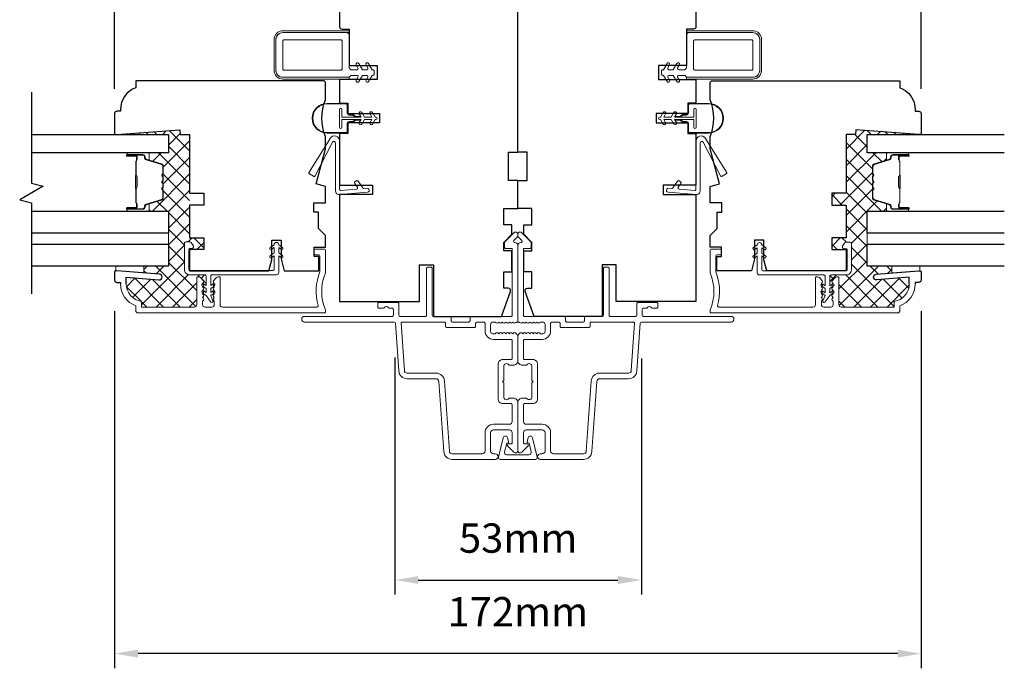
# Model space of a CAD drawing. Extents: x 4333 to 7254, y 2109 to 3560.
# Drawn here: x 4826 to 5036, y 3194 to 3332 of the extents above; entities that cross this region are included whole.
import ezdxf

# ---------------------------------------------------------------- set-up
doc = ezdxf.new("R2010")
doc.units = 0
doc.header["$LTSCALE"] = 250
doc.header["$MEASUREMENT"] = 0
doc.header["$PDMODE"] = 3
doc.header["$PDSIZE"] = -2
doc.layers.get('DEFPOINTS').update_dxf_attribs({"color": 2, "linetype": 'CONTINUOUS'})
for name, color, linetype, lineweight in [('15A02$0$DIMENSION', 2, 'CONTINUOUS', 15), ('2', 2, 'CONTINUOUS', 25), ('6', 6, 'CONTINUOUS', 5), ('Butal', 9, 'CONTINUOUS', 15), ('Frame & Sash Cladding', 3, 'CONTINUOUS', 15), ('Interlayer', 4, 'CONTINUOUS', 13), ('Mull Cover', 82, 'CONTINUOUS', 15), ('Nylon Clip', 6, 'CONTINUOUS', 15), ('Spacer Bar', 1, 'CONTINUOUS', 9), ('Veneer', 7, 'CONTINUOUS', 5), ('Visible Narrow (ANSI)', 7, 'CONTINUOUS', 18), ('Weather-Strip', 6, 'CONTINUOUS', 9), ('Wood', 7, 'CONTINUOUS', 25)]:
    doc.layers.add(name, color=color, linetype=linetype, lineweight=lineweight)
for name, color, linetype in [('3', 3, 'CONTINUOUS'), ('7', 7, 'CONTINUOUS'), ('Glass', 6, 'CONTINUOUS')]:
    doc.layers.add(name, color=color, linetype=linetype)
doc.styles.add('ROMANS', font='romans')
doc.dimstyles.new('LWDEC', dxfattribs={"dimscale": 2.5, "dimtxt": 2.5, "dimasz": 2, "dimexe": 1.25, "dimexo": 3, "dimgap": 2, "dimtad": 1, "dimtoh": 1, "dimdec": 0, "dimzin": 11, "dimdsep": 46, "dimtxsty": 'ROMANS', "dimcen": 0, "dimdle": 1.5, "dimazin": 0, "dimtfac": 0.03937, "dimtdec": 0, "dimtix": 1, "dimtmove": 0, "dimatfit": 3, "dimfxl": 0, "dimfrac": 2, "dimtzin": 0, "dimarcsym": 0})

# ---------------------------------------------------------------- blocks, each defined once
blk = doc.blocks.new('*D38')
at = {"layer": '2', "color": 0, "lineweight": -2}
for p, q in [((4846.2, 3317.18), (4846.2, 3457.57)), ((5018.2, 3317.18), (5018.2, 3457.57)), ((4851.2, 3454.45), (5013.2, 3454.45))]:
    blk.add_line(p, q, dxfattribs=at)
at = {"layer": '2', "color": 0}
for points in [[(4851.2, 3455.28), (4851.2, 3453.61), (4846.2, 3454.45)], [(5013.2, 3455.28), (5013.2, 3453.61), (5018.2, 3454.45)]]:
    blk.add_solid(points, dxfattribs=at)
at = {"layer": 'DEFPOINTS', "color": 0}
for p in [(5018.2, 3454.45), (4846.2, 3309.68), (5018.2, 3309.68)]:
    blk.add_point(p, dxfattribs=at)
at = {"layer": '2', "color": 0, "insert": (4932.2, 3462.57), "char_height": 6.25, "attachment_point": 5, "style": 'ROMANS'}
blk.add_mtext('172mm', dxfattribs=at)
blk = doc.blocks.new('*D39')
at = {"layer": '2', "color": 0, "lineweight": -2}
for p, q in [((4905.97, 3259.94), (4905.97, 3209.35)), ((4958.56, 3259.73), (4958.56, 3209.35)), ((4910.97, 3212.47), (4953.56, 3212.47))]:
    blk.add_line(p, q, dxfattribs=at)
at = {"layer": '2', "color": 0}
for points in [[(4910.97, 3213.3), (4910.97, 3211.64), (4905.97, 3212.47)], [(4953.56, 3213.3), (4953.56, 3211.64), (4958.56, 3212.47)]]:
    blk.add_solid(points, dxfattribs=at)
at = {"layer": 'DEFPOINTS', "color": 0}
for p in [(4905.97, 3267.44), (4958.56, 3267.23), (4958.56, 3212.47)]:
    blk.add_point(p, dxfattribs=at)
at = {"layer": '2', "color": 0, "insert": (4932.27, 3220.6), "char_height": 6.25, "attachment_point": 5, "style": 'ROMANS'}
blk.add_mtext('53mm', dxfattribs=at)
blk = doc.blocks.new('*D40')
at = {"layer": '2', "color": 0, "lineweight": -2}
for p, q in [((4846.2, 3269.8), (4846.2, 3193.65)), ((5018.2, 3269.8), (5018.2, 3193.65)), ((5013.2, 3196.77), (4851.2, 3196.77))]:
    blk.add_line(p, q, dxfattribs=at)
at = {"layer": '2', "color": 0}
for points in [[(4851.2, 3197.61), (4851.2, 3195.94), (4846.2, 3196.77)], [(5013.2, 3197.61), (5013.2, 3195.94), (5018.2, 3196.77)]]:
    blk.add_solid(points, dxfattribs=at)
at = {"layer": 'DEFPOINTS', "color": 0}
for p in [(4846.2, 3277.3), (5018.2, 3277.3), (4846.2, 3196.77)]:
    blk.add_point(p, dxfattribs=at)
at = {"layer": '2', "color": 0, "insert": (4932.2, 3204.9), "char_height": 6.25, "attachment_point": 5, "style": 'ROMANS'}
blk.add_mtext('172mm', dxfattribs=at)

msp = doc.modelspace()

# ---------------------------------------------------------------- hatches: boundary and pattern name
at = {"layer": '15A02$0$DIMENSION'}
h = msp.add_hatch(dxfattribs=at)
h.set_pattern_fill('ANSI37', color=251, scale=20, angle=360, style=0)
h.set_pattern_definition([(45, (8131.4985, -1234.5692), (-1.767767, 1.767767), []), (135, (8131.4985, -1234.5692), (-1.767767, -1.767767), [])])
h.paths.add_polyline_path([(4858.2, 3307.43), (4858.2, 3288.93), (4862.2, 3288.93), (4862.2, 3307.43), (4860.2, 3307.43)], flags=17)
h.paths.add_polyline_path([(4858.2, 3288.93), (4858.2, 3307.43), (4860.2, 3307.43), (4860.13, 3308.43), (4847.58, 3307.49), (4857.7, 3307.49), (4857.7, 3303.59), (4853.32, 3303.59, -0.414214), (4853.57, 3303.34), (4853.57, 3302.02), (4856.22, 3301.21, -0.329751), (4856.57, 3300.73), (4856.57, 3299.06, -0.226277), (4856.53, 3298.96), (4856.44, 3298.9, 0.476976), (4856.44, 3298.7), (4856.53, 3298.63, -0.226277), (4856.57, 3298.53), (4856.57, 3297.62, -0.226277), (4856.53, 3297.52), (4856.44, 3297.45, 0.476976), (4856.44, 3297.25), (4856.53, 3297.18, -0.226277), (4856.57, 3297.08), (4856.57, 3296.17, -0.226277), (4856.53, 3296.07), (4856.44, 3296, 0.476976), (4856.44, 3295.8), (4856.53, 3295.73, -0.226277), (4856.57, 3295.64), (4856.57, 3293.97, -0.329751), (4856.22, 3293.49), (4853.57, 3292.68), (4853.57, 3291.36, -0.414214), (4853.32, 3291.11), (4857.7, 3291.11), (4857.7, 3286.41), (4857.7, 3284.11), (4857.7, 3279.41), (4852.45, 3279.41), (4852.45, 3277.97), (4855.75, 3277.71, -1), (4855.65, 3276.47), (4848.7, 3277.02), (4848.7, 3275.61, 0.375565), (4851.95, 3271.89), (4851.95, 3270.68), (4863.21, 3270.68, 0.414214), (4863.71, 3271.18), (4863.71, 3276.86, -0.414214), (4863.96, 3277.11), (4864.15, 3277.11, -0.213422), (4864.52, 3276.95), (4865.15, 3276.25, -0.381966), (4865.15, 3275.92), (4864.96, 3275.71), (4865.03, 3275.63, -0.12682), (4865.15, 3275.58), (4865.66, 3275.23), (4865.66, 3277.22, 0.414214), (4865.36, 3277.52), (4862.16, 3277.52, -0.414214), (4861.06, 3278.62), (4861.06, 3284.22, -0.414214), (4861.36, 3284.52), (4862.24, 3284.52, -0.244698), (4862.48, 3284.39), (4862.9, 3283.79, -0.153915), (4862.96, 3283.62), (4862.96, 3283.42, -0.414214), (4862.66, 3283.12), (4862.26, 3283.12, 0.414214), (4861.96, 3282.82), (4861.96, 3278.72, 0.347936), (4862.19, 3278.43), (4862.2, 3278.43), (4862.2, 3282.93), (4865.2, 3282.93), (4865.2, 3285.43), (4862.2, 3285.43), (4862.2, 3288.93)])
h = msp.add_hatch(dxfattribs=at)
h.set_pattern_fill('ANSI37', color=251, scale=20, angle=360, style=0)
h.set_pattern_definition([(45, (8343.9972, -1234.5692), (-1.767767, 1.767767), []), (135, (8343.9972, -1234.5692), (-1.767767, -1.767767), [])])
h.paths.add_polyline_path([(5002.28, 3307.43), (5002.28, 3294.93), (4999.28, 3294.93), (4999.28, 3292.43), (5002.28, 3292.43), (5002.28, 3285.43), (4999.28, 3285.43), (4999.28, 3282.93), (5002.28, 3282.93), (5002.28, 3278.51, 0.249876), (5002.41, 3278.76), (5002.41, 3282.86, 0.414214), (5002.11, 3283.16), (5001.71, 3283.16, -0.414214), (5001.41, 3283.46), (5001.41, 3283.66, -0.153915), (5001.46, 3283.83), (5001.89, 3284.43, -0.244698), (5002.13, 3284.56), (5003.01, 3284.56, -0.414214), (5003.31, 3284.26), (5003.31, 3278.66, -0.414214), (5002.21, 3277.56), (4999.01, 3277.56, 0.414214), (4998.71, 3277.26), (4998.71, 3275.27), (4999.22, 3275.62, -0.199311), (4999.4, 3275.66), (4999.44, 3275.71), (4999.26, 3275.92, -0.381966), (4999.26, 3276.25), (4999.88, 3276.95, -0.213422), (5000.26, 3277.11), (5000.44, 3277.11, -0.414214), (5000.69, 3276.86), (5000.69, 3271.18, 0.414214), (5001.19, 3270.68), (5012.45, 3270.68), (5012.45, 3271.89, 0.375565), (5015.7, 3275.61), (5015.7, 3277.02), (5008.75, 3276.47, -1), (5008.65, 3277.71), (5011.96, 3277.97), (5011.96, 3279.41), (5006.7, 3279.41), (5006.7, 3284.11), (5006.7, 3286.41), (5006.7, 3291.11), (5011.08, 3291.11, -0.414214), (5010.83, 3291.36), (5010.83, 3292.68), (5008.19, 3293.49, -0.329751), (5007.83, 3293.97), (5007.83, 3295.64, -0.226277), (5007.88, 3295.73), (5007.97, 3295.8, 0.476976), (5007.97, 3296), (5007.88, 3296.07, -0.226277), (5007.83, 3296.17), (5007.83, 3297.08, -0.226277), (5007.88, 3297.18), (5007.97, 3297.25, 0.476976), (5007.97, 3297.45), (5007.88, 3297.52, -0.226277), (5007.83, 3297.62), (5007.83, 3298.53, -0.226277), (5007.88, 3298.63), (5007.97, 3298.7, 0.476976), (5007.97, 3298.9), (5007.88, 3298.96, -0.226277), (5007.83, 3299.06), (5007.83, 3300.73, -0.329751), (5008.19, 3301.21), (5010.83, 3302.02), (5010.83, 3303.34, -0.414214), (5011.08, 3303.59), (5006.7, 3303.59), (5006.7, 3307.49), (5016.9, 3307.49), (5004.35, 3308.43), (5004.28, 3307.43)])

# ---------------------------------------------------------------- linework, layer by layer
at = {"layer": '3'}
for points in [[(4848.7, 3275.61), (4848.7, 3277.02), (4855.65, 3276.47, 1), (4855.75, 3277.71), (4846.7, 3278.43), (4846.45, 3278.43, 0.414214), (4846.2, 3278.18), (4846.2, 3276.43, 0.414214), (4846.7, 3275.93), (4847.45, 3275.93), (4847.45, 3275.61)], [(5015.7, 3275.61), (5015.7, 3277.02), (5008.75, 3276.47, -1), (5008.65, 3277.71), (5017.7, 3278.43), (5017.95, 3278.43, -0.414214), (5018.2, 3278.18), (5018.2, 3276.43, -0.414214), (5017.7, 3275.93), (5016.95, 3275.93), (5016.95, 3275.61)]]:
    msp.add_lwpolyline(points, format="xyb", dxfattribs=at)
at = {"layer": '6'}
for points in [[(4846.45, 3278.43), (4846.7, 3278.43), (4852.45, 3277.97), (4852.45, 3279.47), (4846.45, 3279.47)], [(5017.96, 3278.43), (5017.71, 3278.43), (5011.96, 3277.97), (5011.96, 3279.47), (5017.96, 3279.47)]]:
    msp.add_lwpolyline(points, close=True, dxfattribs=at)
at = {"layer": '7'}
msp.add_lwpolyline([(4828.46, 3316.5), (4828.46, 3297.12), (4830.96, 3296.45), (4825.96, 3293.56), (4828.46, 3292.89), (4828.46, 3273.52)], dxfattribs=at)
at = {"layer": 'Butal'}
for points in [[(4849.14, 3303.59), (4853.32, 3303.59, -0.414214), (4853.57, 3303.34), (4853.57, 3302.02), (4852.96, 3302.2, -0.329751), (4852.7, 3302.56), (4852.7, 3302.68, 0.414214), (4852.19, 3303.19), (4848.89, 3303.19), (4848.89, 3303.34, -0.414214)], [(5015.26, 3303.59), (5011.08, 3303.59, 0.414214), (5010.83, 3303.34), (5010.83, 3302.02), (5011.44, 3302.2, 0.329751), (5011.71, 3302.56), (5011.71, 3302.68, -0.414214), (5012.22, 3303.19), (5015.51, 3303.19), (5015.51, 3303.34, 0.414214)], [(4849.14, 3291.11), (4853.32, 3291.11, 0.414214), (4853.57, 3291.36), (4853.57, 3292.68), (4852.96, 3292.5, 0.329751), (4852.7, 3292.14), (4852.7, 3292.02, -0.414214), (4852.19, 3291.51), (4848.89, 3291.51), (4848.89, 3291.36, 0.414214)], [(5015.26, 3291.11), (5011.08, 3291.11, -0.414214), (5010.83, 3291.36), (5010.83, 3292.68), (5011.44, 3292.5, -0.329751), (5011.71, 3292.14), (5011.71, 3292.02, 0.414214), (5012.22, 3291.51), (5015.51, 3291.51), (5015.51, 3291.36, -0.414214)]]:
    msp.add_lwpolyline(points, format="xyb", close=True, dxfattribs=at)
at = {"layer": 'Frame & Sash Cladding'}
for points in [[(4931.69, 3267.29), (4931.82, 3267.41, -0.184483), (4931.99, 3267.48), (4932.2, 3267.48), (4932.2, 3283.83, 0.43506), (4931.56, 3284.43, -0.694034), (4931.37, 3284.85), (4932.13, 3285.62, 0.198912), (4932.2, 3285.79), (4932.2, 3286.18, 0.668179), (4931.35, 3286.53), (4929.43, 3284.61, 0.198912), (4929.35, 3284.43), (4929.35, 3283.43, 0.414214), (4929.6, 3283.18), (4931, 3283.18), (4931, 3268.93, -0.414214), (4930.75, 3268.68), (4922.25, 3268.68, 0.414214), (4922, 3268.43), (4922, 3267.73, -0.414214), (4921.75, 3267.48), (4918.25, 3267.48, -0.414214), (4918, 3267.73), (4918, 3268.43, 0.414214), (4917.75, 3268.68), (4914.2, 3268.68, -0.414214), (4913.95, 3268.93), (4913.95, 3278.93, 0.414214), (4913.7, 3279.18), (4913, 3279.18, 0.414214), (4912.75, 3278.93), (4912.75, 3268.93, -0.414214), (4912.5, 3268.68), (4907.1, 3268.68, -0.414214), (4906.85, 3268.93), (4906.85, 3271.38, 0.414214), (4906.6, 3271.63), (4902.6, 3271.63, 0.414214), (4902.35, 3271.38), (4902.35, 3270.68, 0.414214), (4902.6, 3270.43), (4903.47, 3270.43, 0.239932), (4903.67, 3270.53, -0.509175), (4904.64, 3270.53, 0.239932), (4904.84, 3270.43), (4905.4, 3270.43, -0.414214), (4905.65, 3270.18), (4905.65, 3268.93, -0.414214), (4905.4, 3268.68), (4886.7, 3268.68, 1), (4886.7, 3267.48), (4905.85, 3267.48, -0.39391), (4906.09, 3267.24), (4906.81, 3257.05, 0.39391), (4908.6, 3255.38), (4914.76, 3255.38, -0.393911), (4915.36, 3254.82), (4916.41, 3239.85, 0.393911), (4918.2, 3238.18), (4927.4, 3238.18, 1), (4927.4, 3239.38), (4927, 3239.38, -0.414214), (4926.4, 3239.98), (4926.4, 3243.88, -0.414214), (4927, 3244.48), (4930.4, 3244.48, -0.414214), (4931, 3243.88), (4931, 3241.73, -0.414214), (4930.75, 3241.48), (4930.2, 3241.48, 0.668179), (4930.02, 3241.05), (4931.35, 3239.72, 0.668179), (4932.2, 3240.08), (4932.2, 3250.28, 0.414214), (4931.2, 3251.28), (4930.49, 3251.28, 0.239932), (4930.29, 3251.17, -0.72633), (4929.2, 3251.53), (4929.2, 3254.53), (4928.95, 3254.78), (4929.2, 3255.03), (4929.2, 3258.03, -0.72633), (4930.29, 3258.38, 0.239932), (4930.49, 3258.28), (4931.2, 3258.28, 0.414214), (4932.2, 3259.28), (4932.2, 3264.48, 0.213422), (4932.04, 3264.85), (4931.69, 3265.16, 0.381966), (4931.35, 3265.16), (4931.14, 3264.98), (4930.94, 3265.16, 0.381966), (4930.6, 3265.16), (4930.39, 3264.98), (4930.19, 3265.16, 0.381966), (4929.85, 3265.16), (4929.64, 3264.98), (4929.44, 3265.16, 0.381966), (4929.1, 3265.16), (4928.89, 3264.98), (4928.69, 3265.16, 0.381966), (4928.35, 3265.16), (4928.14, 3264.98), (4927.94, 3265.16, 0.381966), (4927.6, 3265.16), (4927.39, 3264.98), (4926.9, 3264.98, -0.414214), (4926.4, 3265.48), (4926.4, 3266.98, -0.414214), (4926.9, 3267.48), (4927.39, 3267.48), (4927.6, 3267.29, 0.381966), (4927.94, 3267.29), (4928.14, 3267.48), (4928.35, 3267.29, 0.381966), (4928.69, 3267.29), (4928.89, 3267.48), (4929.1, 3267.29, 0.381966), (4929.44, 3267.29), (4929.64, 3267.48), (4929.85, 3267.29, 0.381966), (4930.19, 3267.29), (4930.39, 3267.48), (4930.6, 3267.29, 0.381966), (4930.94, 3267.29), (4931.14, 3267.48), (4931.35, 3267.29, 0.381966), (4931.69, 3267.29)], [(4932.72, 3267.29), (4932.58, 3267.41, 0.184483), (4932.42, 3267.48), (4932.2, 3267.48), (4932.2, 3283.83, -0.43506), (4932.85, 3284.43, 0.694034), (4933.04, 3284.85), (4932.28, 3285.62, -0.198912), (4932.2, 3285.79), (4932.2, 3286.18, -0.668179), (4933.06, 3286.53), (4934.98, 3284.61, -0.198912), (4935.05, 3284.43), (4935.05, 3283.43, -0.414214), (4934.8, 3283.18), (4933.4, 3283.18), (4933.4, 3268.93, 0.414214), (4933.65, 3268.68), (4942.15, 3268.68, -0.414214), (4942.4, 3268.43), (4942.4, 3267.73, 0.414214), (4942.65, 3267.48), (4946.15, 3267.48, 0.414214), (4946.4, 3267.73), (4946.4, 3268.43, -0.414214), (4946.65, 3268.68), (4950.2, 3268.68, 0.414214), (4950.45, 3268.93), (4950.45, 3278.93, -0.414214), (4950.7, 3279.18), (4951.4, 3279.18, -0.414214), (4951.65, 3278.93), (4951.65, 3268.93, 0.414214), (4951.9, 3268.68), (4957.3, 3268.68, 0.414214), (4957.55, 3268.93), (4957.55, 3271.38, -0.414214), (4957.8, 3271.63), (4961.8, 3271.63, -0.414214), (4962.05, 3271.38), (4962.05, 3270.68, -0.414214), (4961.8, 3270.43), (4960.94, 3270.43, -0.239932), (4960.74, 3270.53, 0.509175), (4959.77, 3270.53, -0.239932), (4959.57, 3270.43), (4959, 3270.43, 0.414214), (4958.75, 3270.18), (4958.75, 3268.93, 0.414214), (4959, 3268.68), (4977.7, 3268.68, -1), (4977.7, 3267.48), (4958.56, 3267.48, 0.39391), (4958.31, 3267.24), (4957.6, 3257.05, -0.39391), (4955.8, 3255.38), (4949.64, 3255.38, 0.393911), (4949.05, 3254.82), (4948, 3239.85, -0.393911), (4946.2, 3238.18), (4937, 3238.18, -1), (4937, 3239.38), (4937.4, 3239.38, 0.414214), (4938, 3239.98), (4938, 3243.88, 0.414214), (4937.4, 3244.48), (4934, 3244.48, 0.414214), (4933.4, 3243.88), (4933.4, 3241.73, 0.414214), (4933.65, 3241.48), (4934.21, 3241.48, -0.668179), (4934.38, 3241.05), (4933.06, 3239.72, -0.668179), (4932.2, 3240.08), (4932.2, 3250.28, -0.414214), (4933.2, 3251.28), (4933.92, 3251.28, -0.239932), (4934.12, 3251.17, 0.72633), (4935.2, 3251.53), (4935.2, 3254.53), (4935.45, 3254.78), (4935.2, 3255.03), (4935.2, 3258.03, 0.72633), (4934.12, 3258.38, -0.239932), (4933.92, 3258.28), (4933.2, 3258.28, -0.414214), (4932.2, 3259.28), (4932.2, 3264.48, -0.213422), (4932.37, 3264.85), (4932.72, 3265.16, -0.381966), (4933.05, 3265.16), (4933.26, 3264.98), (4933.47, 3265.16, -0.381966), (4933.8, 3265.16), (4934.01, 3264.98), (4934.22, 3265.16, -0.381966), (4934.55, 3265.16), (4934.76, 3264.98), (4934.97, 3265.16, -0.381966), (4935.3, 3265.16), (4935.51, 3264.98), (4935.72, 3265.16, -0.381966), (4936.05, 3265.16), (4936.26, 3264.98), (4936.47, 3265.16, -0.381966), (4936.8, 3265.16), (4937.01, 3264.98), (4937.5, 3264.98, 0.414214), (4938, 3265.48), (4938, 3266.98, 0.414214), (4937.5, 3267.48), (4937.01, 3267.48), (4936.8, 3267.29, -0.381966), (4936.47, 3267.29), (4936.26, 3267.48), (4936.05, 3267.29, -0.381966), (4935.72, 3267.29), (4935.51, 3267.48), (4935.3, 3267.29, -0.381966), (4934.97, 3267.29), (4934.76, 3267.48), (4934.55, 3267.29, -0.381966), (4934.22, 3267.29), (4934.01, 3267.48), (4933.8, 3267.29, -0.381966), (4933.47, 3267.29), (4933.26, 3267.48), (4933.05, 3267.29, -0.381966), (4932.72, 3267.29)], [(4889.99, 3278.18, 0.165014), (4889.59, 3270.99, -0.496188), (4889.35, 3270.68), (4869.21, 3270.68, -0.414214), (4868.71, 3271.18), (4868.71, 3276.86, 0.414214), (4868.46, 3277.11), (4868.27, 3277.11, 0.213422), (4867.9, 3276.95), (4867.27, 3276.25, 0.381966), (4867.27, 3275.92), (4867.46, 3275.71), (4867.27, 3275.5, 0.381966), (4867.27, 3275.17), (4867.46, 3274.96), (4867.27, 3274.75, 0.381966), (4867.27, 3274.42), (4867.46, 3274.21), (4867.27, 3274, 0.381966), (4867.27, 3273.67), (4867.46, 3273.46), (4867.27, 3273.25, 0.381966), (4867.27, 3272.92), (4867.46, 3272.71), (4867.27, 3272.5, 0.381966), (4867.27, 3272.17), (4867.46, 3271.96), (4867.46, 3271.18, -0.414214), (4866.96, 3270.68), (4865.46, 3270.68, -0.414214), (4864.96, 3271.18), (4864.96, 3271.96), (4865.15, 3272.17, 0.381966), (4865.15, 3272.5), (4864.96, 3272.71), (4865.15, 3272.92, 0.381966), (4865.15, 3273.25), (4864.96, 3273.46), (4865.15, 3273.67, 0.381966), (4865.15, 3274), (4864.96, 3274.21), (4865.15, 3274.42, 0.381966), (4865.15, 3274.75), (4864.96, 3274.96), (4865.15, 3275.17, 0.381966), (4865.15, 3275.5), (4864.96, 3275.71), (4865.15, 3275.92, 0.381966), (4865.15, 3276.25), (4864.52, 3276.95, 0.213422), (4864.15, 3277.11), (4863.96, 3277.11, 0.414214), (4863.71, 3276.86), (4863.71, 3271.18, -0.414214), (4863.21, 3270.68), (4851.95, 3270.68), (4851.95, 3271.89, -0.375565), (4848.7, 3275.61)], [(4974.42, 3278.18, -0.165014), (4974.82, 3270.99, 0.496188), (4975.06, 3270.68), (4995.19, 3270.68, 0.414214), (4995.69, 3271.18), (4995.69, 3276.86, -0.414214), (4995.94, 3277.11), (4996.13, 3277.11, -0.213422), (4996.51, 3276.95), (4997.13, 3276.25, -0.381966), (4997.13, 3275.92), (4996.94, 3275.71), (4997.13, 3275.5, -0.381966), (4997.13, 3275.17), (4996.94, 3274.96), (4997.13, 3274.75, -0.381966), (4997.13, 3274.42), (4996.94, 3274.21), (4997.13, 3274, -0.381966), (4997.13, 3273.67), (4996.94, 3273.46), (4997.13, 3273.25, -0.381966), (4997.13, 3272.92), (4996.94, 3272.71), (4997.13, 3272.5, -0.381966), (4997.13, 3272.17), (4996.94, 3271.96), (4996.94, 3271.18, 0.414214), (4997.44, 3270.68), (4998.94, 3270.68, 0.414214), (4999.44, 3271.18), (4999.44, 3271.96), (4999.26, 3272.17, -0.381966), (4999.26, 3272.5), (4999.44, 3272.71), (4999.26, 3272.92, -0.381966), (4999.26, 3273.25), (4999.44, 3273.46), (4999.26, 3273.67, -0.381966), (4999.26, 3274), (4999.44, 3274.21), (4999.26, 3274.42, -0.381966), (4999.26, 3274.75), (4999.44, 3274.96), (4999.26, 3275.17, -0.381966), (4999.26, 3275.5), (4999.44, 3275.71), (4999.26, 3275.92, -0.381966), (4999.26, 3276.25), (4999.88, 3276.95, -0.213422), (5000.26, 3277.11), (5000.44, 3277.11, -0.414214), (5000.69, 3276.86), (5000.69, 3271.18, 0.414214), (5001.19, 3270.68), (5012.45, 3270.68), (5012.45, 3271.89, 0.375565), (5015.7, 3275.61)], [(4847.45, 3275.61, 0.312963), (4850.7, 3270.93), (4850.7, 3269.93, 0.414214), (4851.2, 3269.43), (4890.95, 3269.43, 0.414214), (4891.2, 3269.68), (4891.2, 3269.96, 0.10151), (4891.18, 3270.06, -0.205134), (4891.18, 3277.94)], [(5016.95, 3275.61, -0.312963), (5013.7, 3270.93), (5013.7, 3269.93, -0.414214), (5013.2, 3269.43), (4973.45, 3269.43, -0.414214), (4973.2, 3269.68), (4973.2, 3269.96, -0.10151), (4973.22, 3270.06, 0.205134), (4973.22, 3277.94)]]:
    msp.add_lwpolyline(points, format="xyb", dxfattribs=at)
for points in [[(4925.2, 3265.58, 0.414214), (4927, 3263.78), (4930.75, 3263.78, -0.414214), (4931, 3263.53), (4931, 3259.73, -0.414214), (4930.75, 3259.48), (4929, 3259.48, 0.414214), (4928, 3258.48), (4928, 3251.08, 0.414214), (4929, 3250.08), (4930.75, 3250.08, -0.414214), (4931, 3249.83), (4931, 3246.28, -0.414214), (4930.4, 3245.68), (4927, 3245.68, 0.414214), (4925.2, 3243.88), (4925.2, 3239.98, -0.414214), (4924.6, 3239.38), (4918.2, 3239.38, -0.39391), (4917.6, 3239.93), (4916.56, 3254.9, 0.39391), (4914.76, 3256.58), (4908.6, 3256.58, -0.39391), (4908, 3257.13), (4907.3, 3267.21, -0.434812), (4907.55, 3267.48), (4916.55, 3267.48, -0.414214), (4916.8, 3267.23), (4916.8, 3266.53, 0.414214), (4917.05, 3266.28), (4922.95, 3266.28, 0.414214), (4923.2, 3266.53), (4923.2, 3267.23, -0.414214), (4923.45, 3267.48), (4924.95, 3267.48, -0.414214), (4925.2, 3267.23)], [(4939.2, 3265.58, -0.414214), (4937.4, 3263.78), (4933.65, 3263.78, 0.414214), (4933.4, 3263.53), (4933.4, 3259.73, 0.414214), (4933.65, 3259.48), (4935.4, 3259.48, -0.414214), (4936.4, 3258.48), (4936.4, 3251.08, -0.414214), (4935.4, 3250.08), (4933.65, 3250.08, 0.414214), (4933.4, 3249.83), (4933.4, 3246.28, 0.414214), (4934, 3245.68), (4937.4, 3245.68, -0.414214), (4939.2, 3243.88), (4939.2, 3239.98, 0.414214), (4939.8, 3239.38), (4946.2, 3239.38, 0.39391), (4946.8, 3239.93), (4947.85, 3254.9, -0.39391), (4949.64, 3256.58), (4955.8, 3256.58, 0.39391), (4956.4, 3257.13), (4957.11, 3267.21, 0.434812), (4956.86, 3267.48), (4947.85, 3267.48, 0.414214), (4947.6, 3267.23), (4947.6, 3266.53, -0.414214), (4947.35, 3266.28), (4941.45, 3266.28, -0.414214), (4941.2, 3266.53), (4941.2, 3267.23, 0.414214), (4940.95, 3267.48), (4939.45, 3267.48, 0.414214), (4939.2, 3267.23)]]:
    msp.add_lwpolyline(points, format="xyb", close=True, dxfattribs=at)
at = {"layer": 'Glass'}
for points in [[(4828.46, 3307.49), (4857.7, 3307.49), (4857.7, 3303.59), (4828.46, 3303.59)], [(5035.96, 3303.59), (5006.7, 3303.59), (5006.7, 3307.49), (5035.96, 3307.49)], [(4828.46, 3291.11), (4857.7, 3291.11), (4857.7, 3286.41), (4828.46, 3286.41)], [(5035.96, 3286.41), (5006.7, 3286.41), (5006.7, 3291.11), (5035.96, 3291.11)], [(4828.46, 3284.11), (4857.7, 3284.11), (4857.7, 3279.41), (4828.46, 3279.41)], [(5035.96, 3279.41), (5006.7, 3279.41), (5006.7, 3284.11), (5035.96, 3284.11)]]:
    msp.add_lwpolyline(points, dxfattribs=at)
at = {"layer": 'Interlayer'}
for points in [[(4828.46, 3284.11), (4857.7, 3284.11), (4857.7, 3286.41), (4828.46, 3286.41)], [(5035.96, 3286.41), (5006.7, 3286.41), (5006.7, 3284.11), (5035.96, 3284.11)]]:
    msp.add_lwpolyline(points, dxfattribs=at)
at = {"layer": 'Mull Cover'}
msp.add_lwpolyline([(4935.35, 3242.79), (4936.34, 3238.67, -0.485251), (4935.95, 3238.18), (4928.45, 3238.18, -0.485251), (4928.06, 3238.67), (4929.06, 3242.79, -0.777497), (4930.03, 3242.81), (4930.24, 3241.99, -0.493145), (4930, 3241.68), (4929.82, 3241.68), (4929.36, 3239.79, 0.485251), (4929.85, 3239.18), (4934.56, 3239.18, 0.485251), (4935.04, 3239.79), (4934.59, 3241.68), (4934.4, 3241.68, -0.493145), (4934.16, 3241.99), (4934.38, 3242.81, -0.777958), (4935.35, 3242.79)], format="xyb", dxfattribs=at)
at = {"layer": 'Nylon Clip'}
for points in [[(4898.29, 3318.75, -1), (4897.74, 3319.06), (4898.11, 3319.7, 0.57735), (4897.9, 3320.08), (4896.6, 3320.08), (4896.2, 3319.68), (4882.1, 3319.68, -0.414214), (4880.6, 3321.18), (4880.6, 3327.68, -0.414214), (4882.1, 3329.18), (4895.7, 3329.18, -0.414214), (4896.2, 3328.68), (4896.2, 3321.68), (4896.6, 3321.28), (4897.9, 3321.28, 0.57735), (4898.11, 3321.65), (4897.74, 3322.29, -1), (4898.29, 3322.61), (4899.06, 3321.28), (4899.97, 3321.28, 0.57735), (4900.19, 3321.65), (4899.82, 3322.29, -1), (4900.37, 3322.61), (4901.14, 3321.28), (4901.3, 3321.28, -0.414214), (4901.55, 3321.03), (4901.55, 3320.33, -0.414214), (4901.3, 3320.08), (4901.14, 3320.08), (4900.37, 3318.75, -1), (4899.82, 3319.06), (4900.19, 3319.7, 0.57735), (4899.97, 3320.08), (4899.06, 3320.08)], [(4966.11, 3318.75, 1), (4966.66, 3319.06), (4966.29, 3319.7, -0.57735), (4966.51, 3320.08), (4967.8, 3320.08), (4968.2, 3319.68), (4982.3, 3319.68, 0.414214), (4983.8, 3321.18), (4983.8, 3327.68, 0.414214), (4982.3, 3329.18), (4968.7, 3329.18, 0.414214), (4968.2, 3328.68), (4968.2, 3321.68), (4967.8, 3321.28), (4966.51, 3321.28, -0.57735), (4966.29, 3321.65), (4966.66, 3322.29, 1), (4966.11, 3322.61), (4965.34, 3321.28), (4964.43, 3321.28, -0.57735), (4964.21, 3321.65), (4964.58, 3322.29, 1), (4964.03, 3322.61), (4963.27, 3321.28), (4963.11, 3321.28, 0.414214), (4962.86, 3321.03), (4962.86, 3320.33, 0.414214), (4963.11, 3320.08), (4963.27, 3320.08), (4964.03, 3318.75, 1), (4964.58, 3319.06), (4964.21, 3319.7, -0.57735), (4964.43, 3320.08), (4965.34, 3320.08)], [(4894.45, 3327.68, -0.414214), (4894.7, 3327.43), (4894.7, 3321.43, -0.414214), (4894.45, 3321.18), (4882.35, 3321.18, -0.414214), (4882.1, 3321.43), (4882.1, 3327.43, -0.414214), (4882.35, 3327.68)], [(4969.95, 3327.68, 0.414214), (4969.7, 3327.43), (4969.7, 3321.43, 0.414214), (4969.95, 3321.18), (4982.05, 3321.18, 0.414214), (4982.3, 3321.43), (4982.3, 3327.43, 0.414214), (4982.05, 3327.68)], [(4897.99, 3296.22), (4897.41, 3297.04, -0.414214), (4897.47, 3297.39), (4897.77, 3297.6, -0.414214), (4898.12, 3297.54), (4899.15, 3296.07, 0.267949), (4899.37, 3295.96), (4900.05, 3296.02, -1), (4900.13, 3295.16), (4894.17, 3294.64, -0.440011), (4893.34, 3295.4), (4893.34, 3305.64, 0.785049), (4892.67, 3305.8), (4888.96, 3298.66, -0.437589), (4888.6, 3298.57), (4887.76, 3299.1, -0.414214), (4887.68, 3299.44), (4892.17, 3306.64, -0.753554), (4894.2, 3306.06), (4894.2, 3295.78, 0.440011), (4894.48, 3295.53), (4897.8, 3295.82, 0.57735)], [(4966.42, 3296.22), (4967, 3297.04, 0.414214), (4966.93, 3297.39), (4966.64, 3297.6, 0.414214), (4966.29, 3297.54), (4965.26, 3296.07, -0.267949), (4965.03, 3295.96), (4964.35, 3296.02, 1), (4964.28, 3295.16), (4970.24, 3294.64, 0.440011), (4971.07, 3295.4), (4971.07, 3305.64, -0.785049), (4971.74, 3305.8), (4975.45, 3298.66, 0.437589), (4975.8, 3298.57), (4976.65, 3299.1, 0.414214), (4976.73, 3299.44), (4972.23, 3306.64, 0.753554), (4970.2, 3306.06), (4970.2, 3295.78, -0.440011), (4969.93, 3295.53), (4966.6, 3295.82, -0.57735)], [(4862, 3282.86, -0.414214), (4862.3, 3283.16), (4862.7, 3283.16, 0.414214), (4863, 3283.46), (4863, 3283.66, 0.153915), (4862.94, 3283.83), (4862.52, 3284.43, 0.244698), (4862.28, 3284.56), (4861.4, 3284.56, 0.414214), (4861.1, 3284.26), (4861.1, 3278.66, 0.414214), (4862.2, 3277.56), (4865.4, 3277.56, -0.414214), (4865.7, 3277.26), (4865.7, 3275.27), (4865.19, 3275.62, 1), (4864.9, 3275.21), (4865.7, 3274.66), (4865.7, 3273.77), (4865.19, 3274.12, 1), (4864.9, 3273.71), (4865.7, 3273.16), (4866.75, 3271.75, 0.883886), (4867.18, 3272), (4866.7, 3273.16), (4867.49, 3273.71, 1), (4867.2, 3274.12), (4866.7, 3273.77), (4866.7, 3274.66), (4867.49, 3275.21, 0.999984), (4867.2, 3275.62), (4866.7, 3275.27), (4866.7, 3277.26, -0.414214), (4867, 3277.56), (4880.7, 3277.56, 0.414214), (4881.2, 3278.06), (4881.2, 3281.59), (4881.7, 3281.24, 1), (4881.99, 3281.65), (4881.2, 3282.21), (4881.2, 3283.34), (4881.7, 3282.99, 1), (4881.99, 3283.4), (4881.2, 3283.96, 1), (4880.2, 3283.96), (4879.4, 3283.4, 1), (4879.69, 3282.99), (4880.2, 3283.34), (4880.2, 3282.21), (4879.4, 3281.65, 1), (4879.69, 3281.24), (4880.2, 3281.59), (4880.2, 3278.71, -0.414214), (4879.95, 3278.46), (4862.3, 3278.46, -0.414214), (4862, 3278.76)], [(5002.45, 3282.82, 0.414214), (5002.15, 3283.12), (5001.75, 3283.12, -0.414214), (5001.45, 3283.42), (5001.45, 3283.62, -0.153915), (5001.51, 3283.79), (5001.93, 3284.39, -0.244698), (5002.17, 3284.52), (5003.05, 3284.52, -0.414214), (5003.35, 3284.22), (5003.35, 3278.62, -0.414214), (5002.25, 3277.52), (4999.05, 3277.52, 0.414214), (4998.75, 3277.22), (4998.75, 3275.23), (4999.26, 3275.58, -1), (4999.55, 3275.17), (4998.75, 3274.62), (4998.75, 3273.73), (4999.26, 3274.08, -1), (4999.55, 3273.67), (4998.75, 3273.12), (4997.69, 3271.72, -0.883886), (4997.26, 3271.97), (4997.75, 3273.12), (4996.96, 3273.67, -1), (4997.25, 3274.08), (4997.75, 3273.73), (4997.75, 3274.62), (4996.96, 3275.17, -0.999984), (4997.25, 3275.58), (4997.75, 3275.23), (4997.75, 3277.22, 0.414214), (4997.45, 3277.52), (4983.75, 3277.52, -0.414214), (4983.25, 3278.02), (4983.25, 3281.56), (4982.75, 3281.2, -1), (4982.46, 3281.61), (4983.25, 3282.17), (4983.25, 3283.31), (4982.75, 3282.95, -1), (4982.46, 3283.36), (4983.25, 3283.92, -1), (4984.25, 3283.92), (4985.05, 3283.36, -1), (4984.76, 3282.95), (4984.25, 3283.31), (4984.25, 3282.17), (4985.05, 3281.61, -1), (4984.76, 3281.2), (4984.25, 3281.56), (4984.25, 3278.67, 0.414214), (4984.5, 3278.42), (5002.15, 3278.42, 0.414214), (5002.45, 3278.72)]]:
    msp.add_lwpolyline(points, format="xyb", close=True, dxfattribs=at)
at = {"layer": 'Spacer Bar'}
for points in [[(4856.46, 3299.06), (4856.46, 3300.73, 0.329751), (4856.19, 3301.1), (4852.93, 3302.09, -0.329751), (4852.57, 3302.57), (4852.57, 3302.69, 0.414214), (4852.19, 3303.08), (4848.89, 3303.08, 1), (4848.89, 3302.93), (4850.72, 3302.93, -0.414214), (4851.02, 3302.63), (4851.02, 3302.15), (4850.91, 3302.15), (4850.91, 3302.66, 0.414214), (4850.76, 3302.81), (4848.89, 3302.81, -1), (4848.89, 3303.19), (4852.19, 3303.19, -0.414214), (4852.69, 3302.69), (4852.69, 3302.57, 0.329751), (4852.96, 3302.2), (4856.22, 3301.21, -0.329751), (4856.57, 3300.73), (4856.57, 3299.06, -0.226277), (4856.53, 3298.96), (4856.44, 3298.9, 0.476976), (4856.44, 3298.7), (4856.53, 3298.63, -0.226277), (4856.57, 3298.53), (4856.57, 3297.62, -0.226277), (4856.53, 3297.52), (4856.44, 3297.45, 0.476976), (4856.44, 3297.25), (4856.53, 3297.18, -0.226277), (4856.57, 3297.08), (4856.57, 3296.17, -0.226277), (4856.53, 3296.07), (4856.44, 3296, 0.476976), (4856.44, 3295.8), (4856.53, 3295.73, -0.226277), (4856.57, 3295.64), (4856.57, 3293.97, -0.329751), (4856.22, 3293.49), (4852.96, 3292.49, 0.329751), (4852.69, 3292.13), (4852.69, 3292.01, -0.414214), (4852.19, 3291.51), (4848.89, 3291.51, -1), (4848.89, 3291.89), (4850.76, 3291.89, 0.414214), (4850.91, 3292.04), (4850.91, 3292.55), (4851.02, 3292.55), (4851.02, 3292.07, -0.414214), (4850.72, 3291.77), (4848.89, 3291.77, 1), (4848.89, 3291.62), (4852.19, 3291.62, 0.414214), (4852.57, 3292.01), (4852.57, 3292.13, -0.329751), (4852.93, 3292.6), (4856.19, 3293.6, 0.329751), (4856.46, 3293.97), (4856.46, 3295.64, 0.226277), (4856.45, 3295.65), (4856.37, 3295.71, -0.476976), (4856.37, 3296.09), (4856.45, 3296.16, 0.226277), (4856.46, 3296.17), (4856.46, 3297.08, 0.256633), (4856.45, 3297.09), (4856.37, 3297.16, -0.476976), (4856.37, 3297.54), (4856.45, 3297.61, 0.226277), (4856.46, 3297.62), (4856.46, 3298.53, 0.256633), (4856.45, 3298.54), (4856.37, 3298.61, -0.476976), (4856.37, 3298.98), (4856.45, 3299.05, 0.226277)], [(4850.86, 3292.11), (4850.86, 3292.74, 0.22907), (4850.78, 3292.9, -0.224481), (4850.72, 3293.04), (4850.72, 3295.91, -0.28964), (4850.82, 3296.07, 0.272736), (4850.97, 3296.3), (4850.97, 3298.4, 0.272736), (4850.82, 3298.63, -0.28964), (4850.72, 3298.79), (4850.72, 3301.66, -0.224481), (4850.78, 3301.8, 0.22907), (4850.86, 3301.96), (4850.86, 3302.59), (4850.91, 3302.59), (4850.91, 3301.96, -0.228585), (4850.81, 3301.76, 0.224481), (4850.77, 3301.66), (4850.77, 3298.79, 0.28964), (4850.84, 3298.67, -0.274141), (4851.02, 3298.41), (4851.02, 3296.29, -0.274141), (4850.84, 3296.03, 0.28964), (4850.77, 3295.91), (4850.77, 3293.04, 0.224481), (4850.81, 3292.94, -0.228585), (4850.91, 3292.74), (4850.91, 3292.11)], [(5007.95, 3299.06), (5007.95, 3300.73, -0.329751), (5008.22, 3301.1), (5011.48, 3302.09, 0.329751), (5011.83, 3302.57), (5011.83, 3302.69, -0.414214), (5012.22, 3303.08), (5015.51, 3303.08, -1), (5015.51, 3302.93), (5013.68, 3302.93, 0.414214), (5013.38, 3302.63), (5013.38, 3302.15), (5013.5, 3302.15), (5013.5, 3302.66, -0.414214), (5013.65, 3302.81), (5015.51, 3302.81, 1), (5015.51, 3303.19), (5012.22, 3303.19, 0.414214), (5011.72, 3302.69), (5011.72, 3302.57, -0.329751), (5011.45, 3302.2), (5008.19, 3301.21, 0.329751), (5007.83, 3300.73), (5007.83, 3299.06, 0.226277), (5007.88, 3298.96), (5007.97, 3298.9, -0.476976), (5007.97, 3298.7), (5007.88, 3298.63, 0.226277), (5007.83, 3298.53), (5007.83, 3297.62, 0.226277), (5007.88, 3297.52), (5007.97, 3297.45, -0.476976), (5007.97, 3297.25), (5007.88, 3297.18, 0.226277), (5007.83, 3297.08), (5007.83, 3296.17, 0.226277), (5007.88, 3296.07), (5007.97, 3296, -0.476976), (5007.97, 3295.8), (5007.88, 3295.73, 0.226277), (5007.83, 3295.64), (5007.83, 3293.97, 0.329751), (5008.19, 3293.49), (5011.45, 3292.49, -0.329751), (5011.72, 3292.13), (5011.72, 3292.01, 0.414214), (5012.22, 3291.51), (5015.51, 3291.51, 1), (5015.51, 3291.89), (5013.65, 3291.89, -0.414214), (5013.5, 3292.04), (5013.5, 3292.55), (5013.38, 3292.55), (5013.38, 3292.07, 0.414214), (5013.68, 3291.77), (5015.51, 3291.77, -1), (5015.51, 3291.62), (5012.22, 3291.62, -0.414214), (5011.83, 3292.01), (5011.83, 3292.13, 0.329751), (5011.48, 3292.6), (5008.22, 3293.6, -0.329751), (5007.95, 3293.97), (5007.95, 3295.64, -0.226277), (5007.95, 3295.65), (5008.04, 3295.71, 0.476976), (5008.04, 3296.09), (5007.95, 3296.16, -0.226277), (5007.95, 3296.17), (5007.95, 3297.08, -0.256633), (5007.95, 3297.09), (5008.04, 3297.16, 0.476976), (5008.04, 3297.54), (5007.95, 3297.61, -0.226277), (5007.95, 3297.62), (5007.95, 3298.53, -0.256633), (5007.95, 3298.54), (5008.04, 3298.61, 0.476976), (5008.04, 3298.98), (5007.95, 3299.05, -0.226277)], [(5013.55, 3292.11), (5013.55, 3292.74, -0.22907), (5013.62, 3292.9, 0.224481), (5013.69, 3293.04), (5013.69, 3295.91, 0.28964), (5013.59, 3296.07, -0.272736), (5013.44, 3296.3), (5013.44, 3298.4, -0.272736), (5013.59, 3298.63, 0.28964), (5013.69, 3298.79), (5013.69, 3301.66, 0.224481), (5013.62, 3301.8, -0.22907), (5013.55, 3301.96), (5013.55, 3302.59), (5013.5, 3302.59), (5013.5, 3301.96, 0.228585), (5013.59, 3301.76, -0.224481), (5013.64, 3301.66), (5013.64, 3298.79, -0.28964), (5013.57, 3298.67, 0.274141), (5013.38, 3298.41), (5013.38, 3296.29, 0.274141), (5013.57, 3296.03, -0.28964), (5013.64, 3295.91), (5013.64, 3293.04, -0.224481), (5013.59, 3292.94, 0.228585), (5013.5, 3292.74), (5013.5, 3292.11)]]:
    msp.add_lwpolyline(points, format="xyb", close=True, dxfattribs=at)
for points in [[(4850.77, 3295.91, 0.001885), (4850.77, 3295.91), (4850.77, 3293.04, 0.224481), (4850.81, 3292.94, -0.228585), (4850.91, 3292.74), (4850.91, 3292.11), (4850.86, 3292.11), (4850.86, 3292.74, 0.22907), (4850.78, 3292.9, -0.224481), (4850.72, 3293.04), (4850.72, 3295.91, 0.214245), (4850.7, 3295.95, -0.214245), (4850.64, 3296.08), (4850.64, 3298.62, -0.214245), (4850.7, 3298.75, 0.214245), (4850.72, 3298.79), (4850.72, 3301.66, -0.224481), (4850.78, 3301.8, 0.22907), (4850.86, 3301.96), (4850.86, 3302.59), (4850.91, 3302.59), (4850.91, 3301.96, -0.228585), (4850.81, 3301.76, 0.224481), (4850.77, 3301.66), (4850.77, 3298.79, -0.214245), (4850.73, 3298.71, 0.214245), (4850.69, 3298.62), (4850.69, 3296.08, 0.214245), (4850.73, 3295.99, -0.214245), (4850.77, 3295.91)], [(5013.64, 3295.91, -0.001885), (5013.64, 3295.91), (5013.64, 3293.04, -0.224481), (5013.59, 3292.94, 0.228585), (5013.5, 3292.74), (5013.5, 3292.11), (5013.55, 3292.11), (5013.55, 3292.74, -0.22907), (5013.62, 3292.9, 0.224481), (5013.69, 3293.04), (5013.69, 3295.91, -0.214245), (5013.71, 3295.95, 0.214245), (5013.76, 3296.08), (5013.76, 3298.62, 0.214245), (5013.71, 3298.75, -0.214245), (5013.69, 3298.79), (5013.69, 3301.66, 0.224481), (5013.62, 3301.8, -0.22907), (5013.55, 3301.96), (5013.55, 3302.59), (5013.5, 3302.59), (5013.5, 3301.96, 0.228585), (5013.59, 3301.76, -0.224481), (5013.64, 3301.66), (5013.64, 3298.79, 0.214245), (5013.67, 3298.71, -0.214245), (5013.71, 3298.62), (5013.71, 3296.08, -0.214245), (5013.67, 3295.99, 0.214245), (5013.64, 3295.91)]]:
    msp.add_lwpolyline(points, format="xyb", dxfattribs=at)
at = {"layer": 'Veneer'}
for points in [[(4896.2, 3329.58), (4896.2, 3329.2), (4882.1, 3329.2, 0.414214), (4880.58, 3327.68), (4880.58, 3321.18, 0.414214), (4882.1, 3319.66), (4896.2, 3319.66), (4896.2, 3319.28), (4882.1, 3319.28, -0.414214), (4880.2, 3321.18), (4880.2, 3327.68, -0.414214), (4882.1, 3329.58)], [(4968.2, 3329.58), (4968.2, 3329.2), (4982.3, 3329.2, -0.414214), (4983.82, 3327.68), (4983.82, 3321.18, -0.414214), (4982.3, 3319.66), (4968.2, 3319.66), (4968.2, 3319.28), (4982.3, 3319.28, 0.414214), (4984.2, 3321.18), (4984.2, 3327.68, 0.414214), (4982.3, 3329.58)]]:
    msp.add_lwpolyline(points, format="xyb", close=True, dxfattribs=at)
at = {"layer": 'Visible Narrow (ANSI)'}
for p, q in [((4888.75, 3282.78), (4888.75, 3282.08)), ((4890.95, 3283.03), (4889, 3283.03)), ((4891.2, 3278.03), (4891.2, 3282.78)), ((4973.2, 3278.03), (4973.2, 3282.78)), ((4973.45, 3283.03), (4975.4, 3283.03)), ((4975.65, 3282.78), (4975.65, 3282.08)), ((4889, 3281.83), (4889.75, 3281.83)), ((4890, 3281.58), (4890, 3278.27)), ((4974.4, 3281.58), (4974.4, 3278.27)), ((4975.4, 3281.83), (4974.65, 3281.83))]:
    msp.add_line(p, q, dxfattribs=at)
for centre, start, end in [((4889, 3282.78), 90, 180), ((4890.95, 3282.78), 0, 90), ((4973.45, 3282.78), 90, 180), ((4975.4, 3282.78), 0, 90), ((4889, 3282.08), 180, 270), ((4889.75, 3281.58), 0, 90), ((4974.65, 3281.58), 90, 180), ((4975.4, 3282.08), 270, 0), ((4889.75, 3278.27), 338.0795, 0), ((4974.65, 3278.27), 180, 201.9205), ((4890.95, 3278.03), 336.8151, 0), ((4973.45, 3278.03), 180, 203.1849)]:
    msp.add_arc(centre, 0.25, start, end, dxfattribs=at)
at = {"layer": 'Weather-Strip'}
for points in [[(4895.83, 3312), (4895.83, 3313.72, 0.414214), (4895.57, 3313.97), (4891.51, 3313.97, 1), (4891.51, 3307.87), (4895.57, 3307.87, 0.414214), (4895.83, 3308.13), (4895.83, 3309.84, -0.414214), (4896.21, 3310.22), (4897.03, 3310.22), (4897.56, 3310.67), (4898.62, 3310.67), (4898.62, 3310.54), (4897.6, 3310.54), (4897.07, 3310.1), (4896.21, 3310.1, 0.414214), (4895.95, 3309.84), (4895.95, 3308.13, -0.414214), (4895.57, 3307.75), (4891.51, 3307.75, -1), (4891.51, 3314.1), (4895.57, 3314.1, -0.414214), (4895.95, 3313.72), (4895.95, 3312, 0.414214), (4896.21, 3311.75), (4897.07, 3311.75), (4897.6, 3311.3), (4898.62, 3311.3), (4898.62, 3311.18), (4897.56, 3311.18), (4897.03, 3311.62), (4896.21, 3311.62, -0.414214)], [(4895.83, 3312, 0.414214), (4896.21, 3311.62), (4897.03, 3311.62), (4897.56, 3311.18), (4894.68, 3311.18), (4894.68, 3312.83, 1), (4894.17, 3312.83), (4894.17, 3309.02, 1), (4894.68, 3309.02), (4894.68, 3310.67), (4897.56, 3310.67), (4897.03, 3310.23), (4896.21, 3310.23, 0.414214), (4895.83, 3309.84), (4895.83, 3308.13, -0.414214), (4895.57, 3307.88), (4891.51, 3307.88, -1), (4891.51, 3313.97), (4895.57, 3313.97, -0.414214), (4895.83, 3313.72)], [(4968.58, 3312), (4968.58, 3313.72, -0.414214), (4968.83, 3313.97), (4972.9, 3313.97, -1), (4972.9, 3307.87), (4968.83, 3307.87, -0.414214), (4968.58, 3308.13), (4968.58, 3309.84, 0.414214), (4968.2, 3310.22), (4967.38, 3310.22), (4966.85, 3310.67), (4965.79, 3310.67), (4965.79, 3310.54), (4966.8, 3310.54), (4967.33, 3310.1), (4968.2, 3310.1, -0.414214), (4968.45, 3309.84), (4968.45, 3308.13, 0.414214), (4968.83, 3307.75), (4972.9, 3307.75, 1), (4972.9, 3314.1), (4968.83, 3314.1, 0.414214), (4968.45, 3313.72), (4968.45, 3312, -0.414214), (4968.2, 3311.75), (4967.33, 3311.75), (4966.8, 3311.3), (4965.79, 3311.3), (4965.79, 3311.18), (4966.85, 3311.18), (4967.38, 3311.62), (4968.2, 3311.62, 0.414214)], [(4968.58, 3312, -0.414214), (4968.2, 3311.62), (4967.38, 3311.62), (4966.85, 3311.18), (4969.72, 3311.18), (4969.72, 3312.83, -1), (4970.23, 3312.83), (4970.23, 3309.02, -1), (4969.72, 3309.02), (4969.72, 3310.67), (4966.85, 3310.67), (4967.38, 3310.23), (4968.2, 3310.23, -0.414214), (4968.58, 3309.84), (4968.58, 3308.13, 0.414214), (4968.83, 3307.88), (4972.9, 3307.88, 1), (4972.9, 3313.97), (4968.83, 3313.97, 0.414214), (4968.58, 3313.72)], [(4900.68, 3310), (4901.06, 3310.67), (4899.51, 3310.67), (4898.94, 3309.68, -1), (4898.39, 3310), (4898.78, 3310.67), (4894.68, 3310.67), (4894.68, 3309.02, -1), (4894.18, 3309.02), (4894.18, 3312.83, -1), (4894.68, 3312.83), (4894.68, 3311.18), (4898.78, 3311.18), (4898.39, 3311.84, -1), (4898.94, 3312.16), (4899.51, 3311.18), (4901.06, 3311.18), (4900.68, 3311.84, -1), (4901.23, 3312.16), (4901.8, 3311.18), (4901.92, 3311.18, -1), (4901.92, 3310.67), (4901.8, 3310.67), (4901.23, 3309.68, -1)], [(4963.73, 3310), (4963.34, 3310.67), (4964.9, 3310.67), (4965.47, 3309.68, 1), (4966.02, 3310), (4965.63, 3310.67), (4969.72, 3310.67), (4969.72, 3309.02, 1), (4970.23, 3309.02), (4970.23, 3312.83, 1), (4969.72, 3312.83), (4969.72, 3311.18), (4965.63, 3311.18), (4966.02, 3311.84, 1), (4965.47, 3312.16), (4964.9, 3311.18), (4963.34, 3311.18), (4963.73, 3311.84, 1), (4963.18, 3312.16), (4962.61, 3311.18), (4962.48, 3311.18, 1), (4962.48, 3310.67), (4962.61, 3310.67), (4963.18, 3309.68, 1)]]:
    msp.add_lwpolyline(points, format="xyb", close=True, dxfattribs=at)
at = {"layer": 'Wood'}
for points in [[(4894.2, 3383.18), (4894.2, 3330.43, 0.414214), (4894.7, 3329.93), (4896.2, 3329.93), (4896.2, 3322.18), (4902.2, 3322.18), (4902.2, 3319.18), (4894.2, 3319.18), (4894.2, 3314.18), (4895.95, 3314.18), (4895.95, 3311.93), (4902.7, 3311.93), (4902.7, 3309.93), (4895.95, 3309.93), (4895.95, 3307.68), (4894.2, 3307.68), (4894.2, 3296.68), (4901.2, 3296.68), (4901.2, 3294.68), (4894.2, 3294.68), (4894.2, 3271.88), (4911.2, 3271.88), (4911.2, 3279.68), (4914.2, 3279.68), (4914.2, 3268.68), (4928.7, 3268.68), (4930.64, 3274.01, 0.520567), (4930.17, 3274.68), (4929.2, 3274.68), (4929.2, 3278.18), (4930.95, 3278.18), (4930.95, 3282.68), (4929.2, 3282.68), (4929.2, 3284.43), (4930.95, 3286.18), (4930.95, 3288.18), (4929.2, 3288.18), (4929.2, 3291.68), (4932.2, 3291.68), (4932.2, 3297.68), (4930.2, 3297.68), (4930.2, 3303.68), (4932.2, 3303.68), (4932.2, 3366.18)], [(4970.2, 3383.18), (4970.2, 3330.43, -0.414214), (4969.7, 3329.93), (4968.2, 3329.93), (4968.2, 3322.18), (4962.2, 3322.18), (4962.2, 3319.18), (4970.2, 3319.18), (4970.2, 3314.18), (4968.45, 3314.18), (4968.45, 3311.93), (4961.7, 3311.93), (4961.7, 3309.93), (4968.45, 3309.93), (4968.45, 3307.68), (4970.2, 3307.68), (4970.2, 3296.68), (4963.2, 3296.68), (4963.2, 3294.68), (4970.2, 3294.68), (4970.2, 3271.88), (4953.2, 3271.88), (4953.2, 3279.68), (4950.2, 3279.68), (4950.2, 3268.68), (4935.7, 3268.68), (4933.76, 3274.01, -0.520567), (4934.23, 3274.68), (4935.2, 3274.68), (4935.2, 3278.18), (4933.45, 3278.18), (4933.45, 3282.68), (4935.2, 3282.68), (4935.2, 3284.43), (4933.45, 3286.18), (4933.45, 3288.18), (4935.2, 3288.18), (4935.2, 3291.68), (4932.2, 3291.68), (4932.2, 3297.68), (4934.2, 3297.68), (4934.2, 3303.68), (4932.2, 3303.68), (4932.2, 3366.18)]]:
    msp.add_lwpolyline(points, format="xyb", dxfattribs=at)
for points in [[(4846.2, 3311.93), (4846.2, 3307.43), (4846.7, 3307.43), (4860.13, 3308.43), (4860.2, 3307.43), (4862.2, 3307.43), (4862.2, 3294.93), (4865.2, 3294.93), (4865.2, 3292.43), (4862.2, 3292.43), (4862.2, 3285.43), (4865.2, 3285.43), (4865.2, 3282.93), (4862.2, 3282.93), (4862.2, 3278.43), (4879.08, 3278.43), (4879.7, 3280.76), (4879.7, 3284.93), (4881.7, 3284.93), (4881.7, 3280.93), (4882.37, 3278.43), (4889.75, 3278.43), (4889.75, 3281.43), (4888.75, 3281.43), (4888.75, 3283.43), (4891.2, 3283.43), (4891.2, 3285.93), (4889.7, 3287.43), (4889.7, 3290.93), (4888.7, 3290.93), (4888.7, 3292.93), (4891.2, 3292.93), (4891.2, 3296.39), (4889.2, 3296.93), (4891.2, 3304.39), (4891.2, 3307.01, -0.204124), (4891.2, 3314.85), (4891.2, 3318.43, 0.414214), (4890.7, 3318.93), (4850.7, 3318.93), (4850.7, 3317.43, 0.312963), (4847.45, 3312.75), (4847.45, 3312.43), (4846.7, 3312.43, 0.414214)], [(5018.2, 3311.93), (5018.2, 3307.43), (5017.7, 3307.43), (5004.28, 3308.43), (5004.2, 3307.43), (5002.2, 3307.43), (5002.2, 3294.93), (4999.2, 3294.93), (4999.2, 3292.43), (5002.2, 3292.43), (5002.2, 3285.43), (4999.2, 3285.43), (4999.2, 3282.93), (5002.2, 3282.93), (5002.2, 3278.43), (4985.33, 3278.43), (4984.7, 3280.76), (4984.7, 3284.93), (4982.7, 3284.93), (4982.7, 3280.93), (4982.03, 3278.43), (4974.65, 3278.43), (4974.65, 3281.43), (4975.65, 3281.43), (4975.65, 3283.43), (4973.2, 3283.43), (4973.2, 3285.93), (4974.7, 3287.43), (4974.7, 3290.93), (4975.7, 3290.93), (4975.7, 3292.93), (4973.2, 3292.93), (4973.2, 3296.39), (4975.2, 3296.93), (4973.2, 3304.39), (4973.2, 3307.01, 0.204124), (4973.2, 3314.85), (4973.2, 3318.43, -0.414214), (4973.7, 3318.93), (5013.7, 3318.93), (5013.7, 3317.43, -0.312963), (5016.95, 3312.75), (5016.95, 3312.43), (5017.7, 3312.43, -0.414214)]]:
    msp.add_lwpolyline(points, format="xyb", close=True, dxfattribs=at)

# ---------------------------------------------------------------- dimensions: what is measured, and where the dimension line sits
at = {"layer": '2'}
for base, p1, p2, picture, middle in [((5018.2, 3454.45), (4846.2, 3309.68), (5018.2, 3309.68), '*D38', (4932.2, 3462.57)), ((4846.2, 3196.77), (5018.2, 3277.3), (4846.2, 3277.3), '*D40', (4932.2, 3204.9)), ((4958.56, 3212.47), (4905.97, 3267.44), (4958.56, 3267.23), '*D39', (4932.27, 3220.6))]:
    dim = msp.add_linear_dim(base=base, p1=p1, p2=p2, dimstyle='LWDEC', override={"dimpost": 'mm'}, dxfattribs=at)
    dim.commit()
    dim.dimension.update_dxf_attribs({"geometry": picture, "text_midpoint": middle})

doc.saveas('drawing.dxf')
